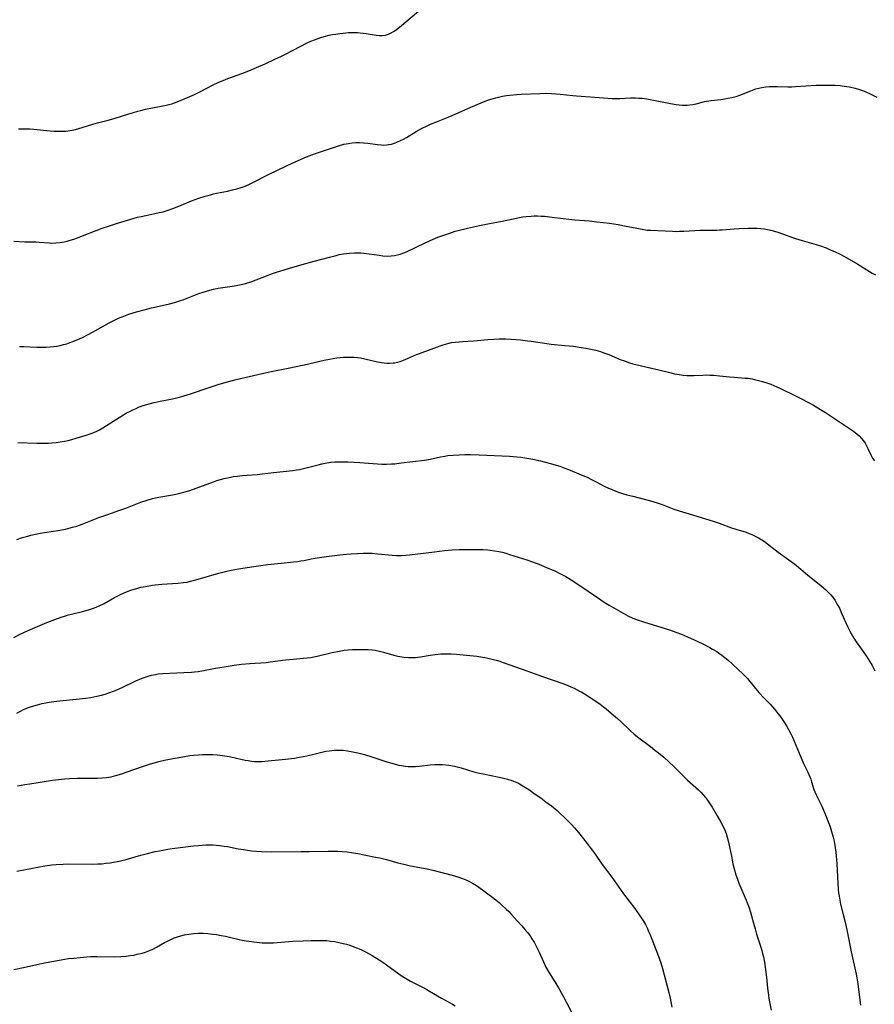
# Model space of a CAD drawing. Units: inches. Extents: x 2113120 to 2118567, y 207834 to 213278.
# Drawn here: x 2115917 to 2116095, y 208623 to 208828 of the extents above; entities that cross this region are included whole.
import ezdxf

# ---------------------------------------------------------------- set-up
doc = ezdxf.new("R2010")
doc.units = ezdxf.units.IN
doc.header["$MEASUREMENT"] = 0
doc.layers.add('c_34_T13S_R20E', color=188, linetype='Continuous')

msp = doc.modelspace()

# ---------------------------------------------------------------- linework, layer by layer
at = {"layer": 'c_34_T13S_R20E'}
for points in [[(2115917.06, 208804.94, 894), (2115918.4, 208804.93, 894), (2115919.47, 208804.88, 894), (2115920.26, 208804.81, 894), (2115923.65, 208804.49, 894), (2115924.4, 208804.44, 894), (2115925.39, 208804.41, 894), (2115926.3, 208804.42, 894), (2115926.82, 208804.46, 894), (2115927.34, 208804.51, 894), (2115928.2, 208804.65, 894), (2115928.9, 208804.79, 894), (2115929.59, 208804.97, 894), (2115930.27, 208805.16, 894), (2115932.5, 208805.86, 894), (2115933.49, 208806.15, 894), (2115935.69, 208806.7, 894), (2115936.91, 208807.04, 894), (2115939.98, 208808.03, 894), (2115940.9, 208808.31, 894), (2115941.82, 208808.57, 894), (2115942.47, 208808.74, 894), (2115943.45, 208808.96, 894), (2115944.85, 208809.24, 894), (2115946.69, 208809.58, 894), (2115947.67, 208809.79, 894), (2115948.28, 208809.95, 894), (2115948.85, 208810.12, 894), (2115949.42, 208810.31, 894), (2115950.3, 208810.64, 894), (2115951.65, 208811.2, 894), (2115953.55, 208812.06, 894), (2115954.95, 208812.75, 894), (2115957.32, 208813.96, 894), (2115958.6, 208814.57, 894), (2115959.51, 208814.96, 894), (2115960.47, 208815.34, 894), (2115963.37, 208816.39, 894), (2115964.82, 208816.95, 894), (2115966.41, 208817.61, 894), (2115968.21, 208818.41, 894), (2115970.26, 208819.36, 894), (2115971.59, 208820, 894), (2115972.44, 208820.43, 894), (2115975.47, 208822.02, 894), (2115976.95, 208822.73, 894), (2115977.71, 208823.07, 894), (2115978.49, 208823.38, 894), (2115979.74, 208823.83, 894), (2115980.44, 208824.04, 894), (2115981.49, 208824.32, 894), (2115982.18, 208824.46, 894), (2115982.87, 208824.58, 894), (2115983.73, 208824.7, 894), (2115984.43, 208824.77, 894), (2115985.53, 208824.86, 894), (2115986.49, 208824.89, 894), (2115987.39, 208824.87, 894), (2115987.9, 208824.83, 894), (2115989.15, 208824.68, 894), (2115991.24, 208824.35, 894), (2115991.86, 208824.29, 894), (2115992.46, 208824.28, 894), (2115993.15, 208824.36, 894), (2115993.81, 208824.55, 894), (2115994.33, 208824.79, 894), (2115994.84, 208825.09, 894), (2115995.17, 208825.31, 894), (2115995.73, 208825.72, 894), (2115996.52, 208826.37, 894), (2116000.5, 208829.71, 894)], [(2115916.09, 208781.63, 896), (2115918.39, 208781.5, 896), (2115920.69, 208781.46, 896), (2115921.35, 208781.43, 896), (2115923.49, 208781.25, 896), (2115924.02, 208781.23, 896), (2115924.85, 208781.25, 896), (2115925.71, 208781.34, 896), (2115926.56, 208781.49, 896), (2115927.17, 208781.63, 896), (2115927.83, 208781.81, 896), (2115928.58, 208782.04, 896), (2115929.33, 208782.3, 896), (2115930.39, 208782.7, 896), (2115933.18, 208783.8, 896), (2115934.44, 208784.28, 896), (2115935.73, 208784.73, 896), (2115937.61, 208785.33, 896), (2115940.36, 208786.16, 896), (2115941.74, 208786.56, 896), (2115942.52, 208786.76, 896), (2115943.47, 208786.96, 896), (2115945.36, 208787.33, 896), (2115946.28, 208787.54, 896), (2115947.06, 208787.73, 896), (2115948.29, 208788.1, 896), (2115949.61, 208788.59, 896), (2115951.96, 208789.57, 896), (2115952.95, 208789.97, 896), (2115954.46, 208790.51, 896), (2115955.78, 208790.94, 896), (2115956.91, 208791.25, 896), (2115957.49, 208791.4, 896), (2115958.14, 208791.54, 896), (2115960.39, 208791.99, 896), (2115961.47, 208792.23, 896), (2115962.36, 208792.46, 896), (2115963.28, 208792.74, 896), (2115963.87, 208792.95, 896), (2115964.43, 208793.18, 896), (2115964.98, 208793.42, 896), (2115965.81, 208793.83, 896), (2115968.62, 208795.27, 896), (2115971.08, 208796.47, 896), (2115973.84, 208797.76, 896), (2115976.81, 208799.09, 896), (2115977.93, 208799.54, 896), (2115978.48, 208799.75, 896), (2115983.45, 208801.4, 896), (2115984.52, 208801.7, 896), (2115985.51, 208801.9, 896), (2115986.27, 208802, 896), (2115987.03, 208802.05, 896), (2115987.77, 208802.06, 896), (2115988.64, 208802.01, 896), (2115989.51, 208801.92, 896), (2115991.5, 208801.66, 896), (2115992.3, 208801.58, 896), (2115992.83, 208801.56, 896), (2115993.36, 208801.58, 896), (2115993.89, 208801.64, 896), (2115994.42, 208801.75, 896), (2115995.06, 208801.95, 896), (2115995.69, 208802.19, 896), (2115996.31, 208802.47, 896), (2115996.91, 208802.78, 896), (2115997.51, 208803.11, 896), (2115999.56, 208804.35, 896), (2116000.64, 208804.95, 896), (2116001.83, 208805.56, 896), (2116002.53, 208805.87, 896), (2116003.78, 208806.38, 896), (2116005.84, 208807.18, 896), (2116007, 208807.65, 896), (2116010.89, 208809.38, 896), (2116013.85, 208810.65, 896), (2116014.52, 208810.9, 896), (2116015.29, 208811.15, 896), (2116016.06, 208811.37, 896), (2116016.85, 208811.56, 896), (2116017.45, 208811.69, 896), (2116018.26, 208811.82, 896), (2116018.93, 208811.9, 896), (2116020.41, 208812.05, 896), (2116021.32, 208812.11, 896), (2116025.21, 208812.27, 896), (2116026.41, 208812.28, 896), (2116027.61, 208812.24, 896), (2116029.39, 208812.1, 896), (2116032.02, 208811.81, 896), (2116032.8, 208811.73, 896), (2116036.61, 208811.49, 896), (2116040.2, 208811.23, 896), (2116040.97, 208811.2, 896), (2116041.77, 208811.21, 896), (2116043.99, 208811.32, 896), (2116044.47, 208811.33, 896), (2116045.01, 208811.33, 896), (2116045.69, 208811.3, 896), (2116046.37, 208811.25, 896), (2116047.39, 208811.13, 896), (2116048.4, 208810.96, 896), (2116052.28, 208810.16, 896), (2116053.41, 208809.97, 896), (2116054.04, 208809.89, 896), (2116054.67, 208809.85, 896), (2116055.15, 208809.83, 896), (2116055.71, 208809.84, 896), (2116056.26, 208809.88, 896), (2116056.92, 208809.99, 896), (2116057.58, 208810.13, 896), (2116059.33, 208810.56, 896), (2116059.73, 208810.64, 896), (2116060.68, 208810.79, 896), (2116062.69, 208811.01, 896), (2116063.47, 208811.11, 896), (2116064.24, 208811.24, 896), (2116065.01, 208811.41, 896), (2116065.87, 208811.65, 896), (2116066.66, 208811.92, 896), (2116068.9, 208812.8, 896), (2116069.99, 208813.19, 896), (2116070.6, 208813.36, 896), (2116071.22, 208813.51, 896), (2116071.61, 208813.57, 896), (2116072.04, 208813.63, 896), (2116072.7, 208813.68, 896), (2116073.35, 208813.7, 896), (2116074.44, 208813.69, 896), (2116076.61, 208813.65, 896), (2116077.41, 208813.65, 896), (2116078.2, 208813.68, 896), (2116082.49, 208813.95, 896), (2116083.5, 208813.99, 896), (2116084.42, 208814, 896), (2116085.33, 208813.99, 896), (2116086.41, 208813.95, 896), (2116087.44, 208813.88, 896), (2116088.29, 208813.79, 896), (2116089.35, 208813.62, 896), (2116090.58, 208813.34, 896), (2116091.44, 208813.08, 896), (2116092.25, 208812.79, 896), (2116092.9, 208812.52, 896), (2116093.54, 208812.23, 896), (2116095.04, 208811.47, 896)], [(2115917.28, 208759.76, 898), (2115918.18, 208759.75, 898), (2115920.91, 208759.66, 898), (2115922.02, 208759.64, 898), (2115922.84, 208759.65, 898), (2115923.66, 208759.69, 898), (2115924.37, 208759.76, 898), (2115925.01, 208759.85, 898), (2115925.71, 208759.99, 898), (2115926.4, 208760.16, 898), (2115927.08, 208760.35, 898), (2115928.16, 208760.71, 898), (2115929.41, 208761.22, 898), (2115930.33, 208761.64, 898), (2115931.4, 208762.18, 898), (2115932.6, 208762.83, 898), (2115935.86, 208764.65, 898), (2115937.15, 208765.31, 898), (2115937.84, 208765.64, 898), (2115938.55, 208765.94, 898), (2115939.24, 208766.21, 898), (2115939.97, 208766.47, 898), (2115941.58, 208766.97, 898), (2115943.16, 208767.4, 898), (2115944.68, 208767.76, 898), (2115947.47, 208768.39, 898), (2115948.36, 208768.61, 898), (2115949.72, 208768.98, 898), (2115950.46, 208769.21, 898), (2115951.37, 208769.53, 898), (2115954.47, 208770.74, 898), (2115955.38, 208771.06, 898), (2115956.07, 208771.28, 898), (2115956.77, 208771.48, 898), (2115957.54, 208771.67, 898), (2115958.45, 208771.85, 898), (2115961.37, 208772.27, 898), (2115962.22, 208772.41, 898), (2115963.24, 208772.62, 898), (2115964.13, 208772.85, 898), (2115965.43, 208773.26, 898), (2115966.33, 208773.59, 898), (2115968.85, 208774.59, 898), (2115969.55, 208774.86, 898), (2115970.35, 208775.14, 898), (2115973.25, 208776.03, 898), (2115975.44, 208776.67, 898), (2115978.37, 208777.45, 898), (2115981.57, 208778.33, 898), (2115982.92, 208778.67, 898), (2115983.6, 208778.83, 898), (2115984.45, 208778.99, 898), (2115985.08, 208779.08, 898), (2115985.7, 208779.15, 898), (2115986.73, 208779.22, 898), (2115987.41, 208779.23, 898), (2115988.05, 208779.2, 898), (2115988.69, 208779.15, 898), (2115989.77, 208779.02, 898), (2115991.87, 208778.68, 898), (2115992.65, 208778.58, 898), (2115993.58, 208778.52, 898), (2115994.37, 208778.55, 898), (2115995.01, 208778.62, 898), (2115995.65, 208778.75, 898), (2115996.22, 208778.91, 898), (2115997, 208779.19, 898), (2115997.5, 208779.41, 898), (2116001.38, 208781.3, 898), (2116003.09, 208782.06, 898), (2116004.05, 208782.44, 898), (2116005.45, 208782.96, 898), (2116006.29, 208783.24, 898), (2116007.62, 208783.66, 898), (2116008.53, 208783.91, 898), (2116010.15, 208784.3, 898), (2116012.69, 208784.85, 898), (2116014.42, 208785.21, 898), (2116017.37, 208785.77, 898), (2116020.96, 208786.51, 898), (2116021.66, 208786.63, 898), (2116022.36, 208786.73, 898), (2116023.38, 208786.83, 898), (2116023.99, 208786.85, 898), (2116024.7, 208786.85, 898), (2116025.42, 208786.82, 898), (2116026.13, 208786.77, 898), (2116027.72, 208786.59, 898), (2116029.99, 208786.29, 898), (2116031.18, 208786.15, 898), (2116032.42, 208786.03, 898), (2116035.4, 208785.83, 898), (2116036.97, 208785.66, 898), (2116039.6, 208785.33, 898), (2116041.38, 208785.07, 898), (2116043.08, 208784.76, 898), (2116046.39, 208784.1, 898), (2116047.46, 208783.93, 898), (2116048.11, 208783.87, 898), (2116052.7, 208783.66, 898), (2116053.44, 208783.65, 898), (2116054.1, 208783.66, 898), (2116055.05, 208783.7, 898), (2116058.43, 208783.88, 898), (2116059.46, 208783.91, 898), (2116061.87, 208783.93, 898), (2116062.41, 208783.94, 898), (2116062.96, 208783.97, 898), (2116065.46, 208784.19, 898), (2116066.5, 208784.25, 898), (2116068.29, 208784.31, 898), (2116069.36, 208784.32, 898), (2116070.17, 208784.3, 898), (2116070.97, 208784.24, 898), (2116071.7, 208784.16, 898), (2116072.38, 208784.04, 898), (2116073.06, 208783.9, 898), (2116073.53, 208783.78, 898), (2116074.33, 208783.55, 898), (2116075.67, 208783.09, 898), (2116077.58, 208782.36, 898), (2116078.19, 208782.15, 898), (2116079.59, 208781.72, 898), (2116082.46, 208780.91, 898), (2116083.33, 208780.64, 898), (2116084.54, 208780.2, 898), (2116085.22, 208779.92, 898), (2116086.39, 208779.4, 898), (2116087.31, 208778.96, 898), (2116088.05, 208778.57, 898), (2116088.79, 208778.16, 898), (2116091.08, 208776.84, 898), (2116094.08, 208775, 898), (2116094.76, 208774.62, 898)], [(2115916.93, 208739.87, 900), (2115920.87, 208739.72, 900), (2115921.9, 208739.7, 900), (2115923.3, 208739.72, 900), (2115924, 208739.76, 900), (2115924.92, 208739.85, 900), (2115925.76, 208739.97, 900), (2115926.59, 208740.11, 900), (2115927.38, 208740.29, 900), (2115928.12, 208740.47, 900), (2115929.06, 208740.73, 900), (2115931.15, 208741.38, 900), (2115931.94, 208741.65, 900), (2115932.7, 208741.95, 900), (2115933.47, 208742.31, 900), (2115933.86, 208742.51, 900), (2115934.57, 208742.92, 900), (2115937.93, 208745.06, 900), (2115938.87, 208745.62, 900), (2115939.51, 208745.98, 900), (2115940.16, 208746.32, 900), (2115940.82, 208746.65, 900), (2115941.47, 208746.94, 900), (2115941.99, 208747.16, 900), (2115942.91, 208747.51, 900), (2115943.68, 208747.76, 900), (2115944.45, 208747.98, 900), (2115945.22, 208748.18, 900), (2115946.46, 208748.45, 900), (2115948.99, 208748.95, 900), (2115950.46, 208749.29, 900), (2115951.35, 208749.53, 900), (2115952.73, 208749.96, 900), (2115956.61, 208751.29, 900), (2115958.71, 208751.97, 900), (2115960.45, 208752.47, 900), (2115962.22, 208752.92, 900), (2115965.79, 208753.73, 900), (2115968.22, 208754.33, 900), (2115969.46, 208754.62, 900), (2115973, 208755.31, 900), (2115977.28, 208756.19, 900), (2115978.37, 208756.42, 900), (2115980.48, 208756.92, 900), (2115981.58, 208757.16, 900), (2115982.32, 208757.3, 900), (2115983.07, 208757.42, 900), (2115983.81, 208757.51, 900), (2115984.44, 208757.56, 900), (2115985.14, 208757.59, 900), (2115985.89, 208757.58, 900), (2115986.64, 208757.55, 900), (2115987.37, 208757.48, 900), (2115987.99, 208757.39, 900), (2115988.92, 208757.22, 900), (2115991.53, 208756.61, 900), (2115992.32, 208756.45, 900), (2115992.88, 208756.37, 900), (2115993.44, 208756.32, 900), (2115994.1, 208756.32, 900), (2115994.74, 208756.37, 900), (2115995.03, 208756.41, 900), (2115995.63, 208756.52, 900), (2115996.23, 208756.68, 900), (2115996.9, 208756.91, 900), (2115997.74, 208757.26, 900), (2115999.59, 208758.08, 900), (2116000.25, 208758.35, 900), (2116004.49, 208759.94, 900), (2116005.13, 208760.15, 900), (2116006.09, 208760.41, 900), (2116006.86, 208760.57, 900), (2116007.64, 208760.69, 900), (2116008.43, 208760.77, 900), (2116009.15, 208760.83, 900), (2116011.39, 208760.96, 900), (2116014.41, 208761.23, 900), (2116015.66, 208761.32, 900), (2116016.75, 208761.37, 900), (2116018.03, 208761.36, 900), (2116019.24, 208761.29, 900), (2116021.15, 208761.12, 900), (2116022.63, 208760.96, 900), (2116023.37, 208760.87, 900), (2116026.59, 208760.37, 900), (2116027.51, 208760.27, 900), (2116030.39, 208760.01, 900), (2116032.15, 208759.81, 900), (2116033.76, 208759.57, 900), (2116034.69, 208759.41, 900), (2116035.38, 208759.28, 900), (2116036.76, 208758.98, 900), (2116037.74, 208758.72, 900), (2116038.23, 208758.56, 900), (2116038.85, 208758.34, 900), (2116039.45, 208758.09, 900), (2116041.85, 208757.09, 900), (2116042.72, 208756.77, 900), (2116043.59, 208756.47, 900), (2116044.47, 208756.2, 900), (2116045.99, 208755.8, 900), (2116047.41, 208755.47, 900), (2116049.82, 208754.93, 900), (2116052.37, 208754.29, 900), (2116053.11, 208754.12, 900), (2116054.04, 208753.94, 900), (2116054.86, 208753.84, 900), (2116055.68, 208753.78, 900), (2116056.39, 208753.76, 900), (2116057.08, 208753.77, 900), (2116058.95, 208753.85, 900), (2116059.65, 208753.87, 900), (2116060.44, 208753.85, 900), (2116061.25, 208753.8, 900), (2116062.42, 208753.69, 900), (2116064.48, 208753.47, 900), (2116065.43, 208753.38, 900), (2116067.72, 208753.23, 900), (2116068.39, 208753.17, 900), (2116069.22, 208753.04, 900), (2116069.71, 208752.94, 900), (2116070.79, 208752.68, 900), (2116071.37, 208752.52, 900), (2116072.44, 208752.17, 900), (2116073.07, 208751.94, 900), (2116074.33, 208751.44, 900), (2116075.1, 208751.09, 900), (2116078.03, 208749.64, 900), (2116079.43, 208748.91, 900), (2116081.88, 208747.57, 900), (2116083.36, 208746.72, 900), (2116084.37, 208746.09, 900), (2116089.39, 208742.79, 900), (2116090.17, 208742.24, 900), (2116090.57, 208741.93, 900), (2116090.98, 208741.59, 900), (2116091.37, 208741.22, 900), (2116091.86, 208740.71, 900), (2116092.26, 208740.21, 900), (2116092.61, 208739.69, 900), (2116092.99, 208739.03, 900), (2116093.2, 208738.6, 900), (2116093.79, 208737.31, 900), (2116094.14, 208736.64, 900), (2116094.54, 208736.05, 900)], [(2115945.49, 208728.39, 902), (2115946.18, 208728.53, 902), (2115949.01, 208729.02, 902), (2115950.3, 208729.3, 902), (2115951.36, 208729.57, 902), (2115952.61, 208729.94, 902), (2115953.92, 208730.38, 902), (2115957.5, 208731.73, 902), (2115958.23, 208731.98, 902), (2115958.97, 208732.2, 902), (2115959.72, 208732.4, 902), (2115960.74, 208732.63, 902), (2115961.62, 208732.78, 902), (2115962.51, 208732.9, 902), (2115963.43, 208733, 902), (2115966.56, 208733.25, 902), (2115969.97, 208733.65, 902), (2115973.94, 208734.06, 902), (2115974.74, 208734.16, 902), (2115975.32, 208734.26, 902), (2115976.44, 208734.51, 902), (2115979.22, 208735.26, 902), (2115979.95, 208735.44, 902), (2115980.68, 208735.59, 902), (2115981.42, 208735.72, 902), (2115981.85, 208735.77, 902), (2115982.66, 208735.84, 902), (2115983.47, 208735.87, 902), (2115984.42, 208735.88, 902), (2115985.4, 208735.85, 902), (2115987.84, 208735.72, 902), (2115992.39, 208735.4, 902), (2115993.41, 208735.38, 902), (2115994.44, 208735.42, 902), (2115995.08, 208735.47, 902), (2115996.42, 208735.62, 902), (2116001.25, 208736.23, 902), (2116002.44, 208736.42, 902), (2116004.58, 208736.87, 902), (2116005.51, 208737.05, 902), (2116006.11, 208737.14, 902), (2116007.19, 208737.25, 902), (2116008.44, 208737.32, 902), (2116009.63, 208737.35, 902), (2116010.79, 208737.36, 902), (2116012.58, 208737.32, 902), (2116018.88, 208737.03, 902), (2116020.4, 208736.92, 902), (2116021.22, 208736.83, 902), (2116022.04, 208736.71, 902), (2116022.86, 208736.57, 902), (2116023.71, 208736.4, 902), (2116025.28, 208736.03, 902), (2116027.85, 208735.39, 902), (2116028.59, 208735.18, 902), (2116029.32, 208734.95, 902), (2116030.03, 208734.7, 902), (2116031.47, 208734.13, 902), (2116033.76, 208733.16, 902), (2116034.96, 208732.64, 902), (2116035.86, 208732.21, 902), (2116036.96, 208731.66, 902), (2116038.54, 208730.83, 902), (2116039.26, 208730.47, 902), (2116040.09, 208730.11, 902), (2116040.93, 208729.78, 902), (2116041.51, 208729.57, 902), (2116042.54, 208729.24, 902), (2116043.21, 208729.04, 902), (2116044.42, 208728.72, 902), (2116047.36, 208727.97, 902), (2116048.13, 208727.75, 902), (2116049.51, 208727.32, 902), (2116050.53, 208726.97, 902), (2116052.95, 208726.06, 902), (2116054.06, 208725.68, 902), (2116055.41, 208725.26, 902), (2116061.08, 208723.55, 902), (2116062.32, 208723.13, 902), (2116064.88, 208722.16, 902), (2116065.8, 208721.87, 902), (2116067.92, 208721.25, 902), (2116068.58, 208721.02, 902), (2116069.14, 208720.79, 902), (2116069.82, 208720.46, 902), (2116070.49, 208720.1, 902), (2116071.22, 208719.65, 902), (2116071.72, 208719.3, 902), (2116074.61, 208717.12, 902), (2116077.3, 208715.18, 902), (2116078.29, 208714.41, 902), (2116080.75, 208712.36, 902), (2116083.41, 208710.23, 902), (2116083.99, 208709.75, 902), (2116084.49, 208709.31, 902), (2116084.97, 208708.84, 902), (2116085.49, 208708.28, 902), (2116086.05, 208707.56, 902), (2116086.39, 208707.07, 902), (2116086.7, 208706.56, 902), (2116086.99, 208706.04, 902), (2116087.28, 208705.49, 902), (2116087.74, 208704.5, 902), (2116089.03, 208701.58, 902), (2116089.43, 208700.76, 902), (2116089.69, 208700.27, 902), (2116090.3, 208699.26, 902), (2116090.79, 208698.5, 902), (2116091.63, 208697.27, 902), (2116092.8, 208695.6, 902), (2116093.51, 208694.52, 902), (2116094.06, 208693.59, 902), (2116094.64, 208692.51, 902)], [(2115916.75, 208719.74, 902), (2115917.89, 208720.13, 902), (2115919.03, 208720.47, 902), (2115919.66, 208720.64, 902), (2115920.94, 208720.93, 902), (2115921.6, 208721.05, 902), (2115922.5, 208721.19, 902), (2115924.32, 208721.45, 902), (2115925.24, 208721.6, 902), (2115926.8, 208721.91, 902), (2115928.31, 208722.29, 902), (2115929.19, 208722.54, 902), (2115930.32, 208722.93, 902), (2115933.75, 208724.28, 902), (2115935.58, 208724.94, 902), (2115937.9, 208725.73, 902), (2115939.33, 208726.24, 902), (2115942.47, 208727.47, 902), (2115943.77, 208727.92, 902), (2115944.88, 208728.24, 902), (2115945.49, 208728.39, 902)], [(2115916.1, 208699.45, 904), (2115917.42, 208700.1, 904), (2115919.1, 208700.87, 904), (2115922.98, 208702.53, 904), (2115924.62, 208703.18, 904), (2115925.93, 208703.64, 904), (2115926.59, 208703.85, 904), (2115927.47, 208704.11, 904), (2115928.11, 208704.27, 904), (2115930.37, 208704.82, 904), (2115931.58, 208705.15, 904), (2115932.66, 208705.49, 904), (2115933.2, 208705.7, 904), (2115933.84, 208705.97, 904), (2115934.83, 208706.47, 904), (2115937.01, 208707.71, 904), (2115937.52, 208707.99, 904), (2115938.38, 208708.43, 904), (2115939.47, 208708.92, 904), (2115940.38, 208709.25, 904), (2115941.09, 208709.47, 904), (2115941.8, 208709.67, 904), (2115942.45, 208709.83, 904), (2115943.44, 208710.03, 904), (2115944.84, 208710.26, 904), (2115945.42, 208710.33, 904), (2115946.79, 208710.45, 904), (2115950.14, 208710.66, 904), (2115951.33, 208710.8, 904), (2115952.03, 208710.92, 904), (2115952.72, 208711.07, 904), (2115953.84, 208711.36, 904), (2115958.62, 208712.74, 904), (2115959.97, 208713.11, 904), (2115961.19, 208713.38, 904), (2115962.68, 208713.65, 904), (2115965.85, 208714.13, 904), (2115968.8, 208714.53, 904), (2115971.53, 208714.85, 904), (2115974.13, 208715.09, 904), (2115974.96, 208715.19, 904), (2115975.62, 208715.29, 904), (2115976.32, 208715.42, 904), (2115977.77, 208715.72, 904), (2115978.98, 208715.95, 904), (2115980.92, 208716.23, 904), (2115983.74, 208716.58, 904), (2115985.1, 208716.71, 904), (2115986.05, 208716.78, 904), (2115987.39, 208716.85, 904), (2115988.57, 208716.9, 904), (2115989.38, 208716.91, 904), (2115990.38, 208716.89, 904), (2115991.58, 208716.8, 904), (2115994.53, 208716.5, 904), (2115995.46, 208716.44, 904), (2115996.4, 208716.43, 904), (2115997.42, 208716.49, 904), (2115998.18, 208716.56, 904), (2116003.34, 208717.22, 904), (2116005.42, 208717.44, 904), (2116007, 208717.57, 904), (2116008.42, 208717.64, 904), (2116009.89, 208717.68, 904), (2116011.99, 208717.67, 904), (2116013.33, 208717.64, 904), (2116014.39, 208717.57, 904), (2116014.87, 208717.52, 904), (2116015.77, 208717.4, 904), (2116016.66, 208717.24, 904), (2116017.33, 208717.09, 904), (2116018.11, 208716.89, 904), (2116018.89, 208716.65, 904), (2116022.5, 208715.5, 904), (2116023.68, 208715.09, 904), (2116024.94, 208714.61, 904), (2116027.07, 208713.73, 904), (2116028.25, 208713.22, 904), (2116029.3, 208712.72, 904), (2116030.53, 208712.06, 904), (2116031.65, 208711.39, 904), (2116033.47, 208710.23, 904), (2116035.2, 208709.05, 904), (2116037.13, 208707.69, 904), (2116038.51, 208706.78, 904), (2116039.57, 208706.14, 904), (2116041.99, 208704.72, 904), (2116043.42, 208703.94, 904), (2116044.48, 208703.45, 904), (2116045.43, 208703.08, 904), (2116046.86, 208702.6, 904), (2116052.03, 208701.02, 904), (2116053.35, 208700.56, 904), (2116054.57, 208700.08, 904), (2116055.78, 208699.56, 904), (2116057.16, 208698.94, 904), (2116058.8, 208698.16, 904), (2116060.42, 208697.34, 904), (2116060.99, 208697.03, 904), (2116061.86, 208696.5, 904), (2116062.23, 208696.26, 904), (2116062.89, 208695.78, 904), (2116063.53, 208695.27, 904), (2116064.21, 208694.7, 904), (2116065.11, 208693.89, 904), (2116067.3, 208691.81, 904), (2116068.2, 208690.9, 904), (2116068.73, 208690.3, 904), (2116070.24, 208688.44, 904), (2116070.59, 208688.04, 904), (2116071.61, 208686.94, 904), (2116072.91, 208685.58, 904), (2116073.82, 208684.55, 904), (2116074.34, 208683.91, 904), (2116075.12, 208682.89, 904), (2116075.7, 208682.06, 904), (2116076.31, 208681.12, 904), (2116076.75, 208680.35, 904), (2116077.16, 208679.57, 904), (2116077.54, 208678.76, 904), (2116078.58, 208676.25, 904), (2116079.34, 208674.49, 904), (2116079.87, 208673.32, 904), (2116080.69, 208671.64, 904), (2116080.97, 208671.01, 904), (2116081.34, 208670.07, 904), (2116081.53, 208669.48, 904), (2116082, 208667.92, 904), (2116082.19, 208667.4, 904), (2116082.44, 208666.8, 904), (2116082.72, 208666.21, 904), (2116083.62, 208664.42, 904), (2116083.84, 208663.96, 904), (2116084.2, 208663.13, 904), (2116084.54, 208662.27, 904), (2116085.34, 208660.12, 904), (2116085.65, 208659.2, 904), (2116086, 208657.99, 904), (2116086.18, 208657.21, 904), (2116086.34, 208656.29, 904), (2116086.52, 208654.93, 904), (2116086.6, 208654.11, 904), (2116086.72, 208652.46, 904), (2116087.04, 208647.19, 904), (2116087.1, 208646.48, 904), (2116087.2, 208645.79, 904), (2116087.35, 208644.94, 904), (2116087.54, 208644.11, 904), (2116088.09, 208641.99, 904), (2116088.54, 208640.12, 904), (2116088.97, 208638.1, 904), (2116089.73, 208634.2, 904), (2116090.78, 208629.59, 904), (2116090.92, 208628.86, 904), (2116091.12, 208627.59, 904), (2116091.52, 208624.19, 904), (2116091.65, 208623.15, 904)], [(2115916.74, 208683.76, 906), (2115917.48, 208684.17, 906), (2115918.25, 208684.54, 906), (2115918.66, 208684.72, 906), (2115919.17, 208684.91, 906), (2115919.79, 208685.12, 906), (2115921.05, 208685.48, 906), (2115922.01, 208685.71, 906), (2115922.73, 208685.87, 906), (2115923.47, 208686.01, 906), (2115924.43, 208686.16, 906), (2115925.65, 208686.31, 906), (2115929.03, 208686.61, 906), (2115931.06, 208686.84, 906), (2115932.06, 208686.99, 906), (2115932.71, 208687.11, 906), (2115933.36, 208687.24, 906), (2115934.3, 208687.46, 906), (2115935.08, 208687.69, 906), (2115935.85, 208687.94, 906), (2115937, 208688.37, 906), (2115938.57, 208689.06, 906), (2115941.39, 208690.4, 906), (2115942.74, 208690.97, 906), (2115943.37, 208691.2, 906), (2115944, 208691.41, 906), (2115944.63, 208691.59, 906), (2115945.5, 208691.78, 906), (2115946.02, 208691.86, 906), (2115947.04, 208691.97, 906), (2115948.43, 208692.03, 906), (2115951.39, 208692.14, 906), (2115952.94, 208692.24, 906), (2115953.6, 208692.29, 906), (2115954.34, 208692.39, 906), (2115955.07, 208692.5, 906), (2115957.94, 208693.04, 906), (2115959.7, 208693.34, 906), (2115961.78, 208693.66, 906), (2115963.3, 208693.86, 906), (2115965.05, 208694.03, 906), (2115968.44, 208694.27, 906), (2115969.25, 208694.35, 906), (2115972.45, 208694.78, 906), (2115973.3, 208694.87, 906), (2115976.91, 208695.19, 906), (2115977.6, 208695.28, 906), (2115978.32, 208695.4, 906), (2115979.01, 208695.54, 906), (2115982.15, 208696.33, 906), (2115983.57, 208696.61, 906), (2115984.6, 208696.77, 906), (2115985.46, 208696.86, 906), (2115986.32, 208696.91, 906), (2115987.6, 208696.96, 906), (2115989.02, 208696.96, 906), (2115989.6, 208696.94, 906), (2115990.51, 208696.85, 906), (2115991.01, 208696.78, 906), (2115991.9, 208696.6, 906), (2115992.78, 208696.39, 906), (2115994.93, 208695.78, 906), (2115995.73, 208695.57, 906), (2115996.54, 208695.4, 906), (2115997.06, 208695.32, 906), (2115997.92, 208695.26, 906), (2115998.79, 208695.26, 906), (2115999.38, 208695.29, 906), (2115999.89, 208695.34, 906), (2116000.4, 208695.41, 906), (2116002.44, 208695.75, 906), (2116003.5, 208695.9, 906), (2116004.68, 208696.03, 906), (2116005.42, 208696.06, 906), (2116006.24, 208696.06, 906), (2116006.77, 208696.03, 906), (2116007.88, 208695.95, 906), (2116009.94, 208695.77, 906), (2116012.08, 208695.53, 906), (2116013.75, 208695.27, 906), (2116014.37, 208695.15, 906), (2116015.3, 208694.94, 906), (2116016.09, 208694.74, 906), (2116016.88, 208694.51, 906), (2116017.59, 208694.27, 906), (2116022.66, 208692.43, 906), (2116025.52, 208691.37, 906), (2116030.13, 208689.78, 906), (2116030.96, 208689.46, 906), (2116031.63, 208689.19, 906), (2116032.3, 208688.89, 906), (2116033.43, 208688.32, 906), (2116033.91, 208688.05, 906), (2116034.79, 208687.52, 906), (2116035.4, 208687.13, 906), (2116036.57, 208686.35, 906), (2116037.66, 208685.58, 906), (2116038.38, 208685.05, 906), (2116038.92, 208684.63, 906), (2116039.98, 208683.76, 906), (2116041.31, 208682.62, 906), (2116042, 208681.99, 906), (2116043.95, 208680.07, 906), (2116044.73, 208679.35, 906), (2116045.69, 208678.58, 906), (2116048.09, 208676.8, 906), (2116049.03, 208676.08, 906), (2116049.76, 208675.5, 906), (2116050.87, 208674.58, 906), (2116052.01, 208673.58, 906), (2116052.93, 208672.7, 906), (2116055.1, 208670.49, 906), (2116055.8, 208669.84, 906), (2116057.53, 208668.3, 906), (2116058.05, 208667.82, 906), (2116058.55, 208667.33, 906), (2116059.05, 208666.79, 906), (2116059.5, 208666.24, 906), (2116059.92, 208665.67, 906), (2116060.33, 208665.07, 906), (2116060.87, 208664.21, 906), (2116061.96, 208662.42, 906), (2116062.69, 208661.14, 906), (2116063.15, 208660.23, 906), (2116063.51, 208659.46, 906), (2116063.79, 208658.75, 906), (2116064.03, 208658.04, 906), (2116064.25, 208657.22, 906), (2116064.37, 208656.66, 906), (2116064.81, 208654.42, 906), (2116065.22, 208652.51, 906), (2116065.49, 208651.41, 906), (2116065.83, 208650.19, 906), (2116066.13, 208649.3, 906), (2116066.45, 208648.44, 906), (2116066.83, 208647.52, 906), (2116067.94, 208644.97, 906), (2116068.17, 208644.42, 906), (2116068.5, 208643.53, 906), (2116068.85, 208642.44, 906), (2116069.44, 208640.2, 906), (2116069.79, 208639, 906), (2116070.12, 208637.89, 906), (2116070.91, 208635.44, 906), (2116071.18, 208634.52, 906), (2116071.35, 208633.91, 906), (2116071.52, 208633.18, 906), (2116071.8, 208631.69, 906), (2116071.98, 208630.47, 906), (2116072.16, 208628.96, 906), (2116072.38, 208626.69, 906), (2116072.56, 208625.25, 906), (2116072.67, 208624.56, 906), (2116073.12, 208622.16, 906)], [(2115916.89, 208668.63, 908), (2115918.43, 208668.93, 908), (2115919.43, 208669.1, 908), (2115924.12, 208669.81, 908), (2115925.36, 208669.97, 908), (2115926.65, 208670.1, 908), (2115927.64, 208670.18, 908), (2115929.32, 208670.24, 908), (2115932.58, 208670.24, 908), (2115933.49, 208670.26, 908), (2115934.4, 208670.3, 908), (2115935.3, 208670.39, 908), (2115936.31, 208670.55, 908), (2115937.26, 208670.77, 908), (2115938.52, 208671.16, 908), (2115939.39, 208671.46, 908), (2115942.81, 208672.7, 908), (2115944.44, 208673.24, 908), (2115945.48, 208673.53, 908), (2115946.16, 208673.7, 908), (2115947.6, 208674.02, 908), (2115950.77, 208674.62, 908), (2115952.63, 208674.92, 908), (2115953.37, 208675.01, 908), (2115954.43, 208675.11, 908), (2115955.24, 208675.16, 908), (2115956.57, 208675.17, 908), (2115957.4, 208675.14, 908), (2115958.3, 208675.08, 908), (2115958.84, 208675.02, 908), (2115959.37, 208674.96, 908), (2115960.36, 208674.8, 908), (2115961.09, 208674.66, 908), (2115964.09, 208674.01, 908), (2115964.73, 208673.9, 908), (2115965.37, 208673.8, 908), (2115966.01, 208673.73, 908), (2115966.43, 208673.7, 908), (2115966.88, 208673.69, 908), (2115967.53, 208673.71, 908), (2115968.82, 208673.81, 908), (2115972.42, 208674.2, 908), (2115974.28, 208674.42, 908), (2115975.37, 208674.58, 908), (2115976.88, 208674.87, 908), (2115978.34, 208675.22, 908), (2115980.01, 208675.65, 908), (2115980.84, 208675.83, 908), (2115981.51, 208675.95, 908), (2115982.58, 208676.05, 908), (2115983.37, 208676.07, 908), (2115984.4, 208676.02, 908), (2115985.28, 208675.92, 908), (2115986.08, 208675.78, 908), (2115987.41, 208675.49, 908), (2115988.8, 208675.14, 908), (2115990.35, 208674.68, 908), (2115993.43, 208673.65, 908), (2115994.48, 208673.33, 908), (2115995.2, 208673.13, 908), (2115995.92, 208672.96, 908), (2115996.49, 208672.85, 908), (2115997.33, 208672.74, 908), (2115997.9, 208672.69, 908), (2115998.47, 208672.67, 908), (2115999.38, 208672.68, 908), (2116000.13, 208672.74, 908), (2116002.45, 208673.01, 908), (2116003.37, 208673.09, 908), (2116004.17, 208673.11, 908), (2116004.96, 208673.1, 908), (2116005.71, 208673.04, 908), (2116006.32, 208672.96, 908), (2116007.45, 208672.74, 908), (2116008.89, 208672.36, 908), (2116011.51, 208671.59, 908), (2116012.32, 208671.38, 908), (2116013.77, 208671.06, 908), (2116016.41, 208670.55, 908), (2116017.38, 208670.35, 908), (2116018.49, 208670.07, 908), (2116019.37, 208669.79, 908), (2116020.04, 208669.52, 908), (2116020.74, 208669.18, 908), (2116021.3, 208668.87, 908), (2116021.85, 208668.53, 908), (2116022.86, 208667.87, 908), (2116024.23, 208666.93, 908), (2116025.36, 208666.14, 908), (2116026.45, 208665.35, 908), (2116027.6, 208664.48, 908), (2116028.75, 208663.51, 908), (2116029.39, 208662.94, 908), (2116030.3, 208662.07, 908), (2116031.78, 208660.55, 908), (2116032.33, 208659.95, 908), (2116033.17, 208658.97, 908), (2116034.98, 208656.69, 908), (2116036.21, 208655.07, 908), (2116036.65, 208654.47, 908), (2116038.12, 208652.35, 908), (2116040.1, 208649.71, 908), (2116040.57, 208649.05, 908), (2116041.56, 208647.62, 908), (2116042.52, 208646.27, 908), (2116044.84, 208643.2, 908), (2116045.91, 208641.71, 908), (2116046.66, 208640.59, 908), (2116047.06, 208639.89, 908), (2116047.41, 208639.19, 908), (2116047.73, 208638.48, 908), (2116048.03, 208637.75, 908), (2116049.7, 208633.46, 908), (2116050.24, 208631.95, 908), (2116050.6, 208630.79, 908), (2116051.9, 208625.83, 908), (2116052.18, 208624.59, 908), (2116052.56, 208622.75, 908)], [(2115916.71, 208650.97, 910), (2115922.55, 208652.06, 910), (2115924.03, 208652.27, 910), (2115924.93, 208652.36, 910), (2115926.35, 208652.43, 910), (2115927.42, 208652.45, 910), (2115932.4, 208652.43, 910), (2115933.53, 208652.46, 910), (2115934.39, 208652.51, 910), (2115935.25, 208652.59, 910), (2115936.11, 208652.7, 910), (2115936.76, 208652.8, 910), (2115937.64, 208652.97, 910), (2115938.51, 208653.17, 910), (2115939.38, 208653.4, 910), (2115942.44, 208654.26, 910), (2115943.86, 208654.64, 910), (2115945.42, 208655.01, 910), (2115946.31, 208655.2, 910), (2115948.02, 208655.49, 910), (2115948.95, 208655.63, 910), (2115953.39, 208656.19, 910), (2115954.42, 208656.31, 910), (2115955.14, 208656.37, 910), (2115955.93, 208656.41, 910), (2115956.66, 208656.43, 910), (2115957.39, 208656.42, 910), (2115958.08, 208656.37, 910), (2115958.78, 208656.3, 910), (2115959.75, 208656.16, 910), (2115960.39, 208656.05, 910), (2115962.66, 208655.61, 910), (2115963.73, 208655.42, 910), (2115964.55, 208655.31, 910), (2115965.39, 208655.21, 910), (2115966.42, 208655.12, 910), (2115967.49, 208655.06, 910), (2115969.62, 208655, 910), (2115975.62, 208655.01, 910), (2115977.33, 208655.03, 910), (2115981.3, 208655.13, 910), (2115982.35, 208655.14, 910), (2115983.27, 208655.12, 910), (2115984.2, 208655.07, 910), (2115985.22, 208654.97, 910), (2115986.1, 208654.85, 910), (2115987.41, 208654.63, 910), (2115988.77, 208654.37, 910), (2115991.1, 208653.89, 910), (2115991.99, 208653.7, 910), (2115993.35, 208653.37, 910), (2115995.7, 208652.72, 910), (2115996.95, 208652.4, 910), (2115998.39, 208652.09, 910), (2116001.79, 208651.44, 910), (2116002.98, 208651.17, 910), (2116006.98, 208650.14, 910), (2116008.36, 208649.74, 910), (2116008.93, 208649.54, 910), (2116009.71, 208649.24, 910), (2116010.48, 208648.89, 910), (2116011.23, 208648.5, 910), (2116012.01, 208648.02, 910), (2116013.32, 208647.1, 910), (2116014.41, 208646.29, 910), (2116015.46, 208645.48, 910), (2116016.75, 208644.43, 910), (2116017.32, 208643.93, 910), (2116018.19, 208643.11, 910), (2116018.73, 208642.57, 910), (2116019.26, 208642.02, 910), (2116020.56, 208640.6, 910), (2116021.47, 208639.6, 910), (2116022.09, 208638.88, 910), (2116022.63, 208638.23, 910), (2116023.14, 208637.55, 910), (2116023.54, 208636.95, 910), (2116023.98, 208636.22, 910), (2116024.47, 208635.29, 910), (2116025.01, 208634.15, 910), (2116025.9, 208632.14, 910), (2116026.45, 208631.03, 910), (2116027.12, 208629.86, 910), (2116028.28, 208628.01, 910), (2116029.01, 208626.78, 910), (2116029.91, 208625.17, 910), (2116030.77, 208623.56, 910), (2116031.78, 208621.55, 910)], [(2115916.12, 208630.58, 912), (2115918.13, 208630.98, 912), (2115920.91, 208631.61, 912), (2115922.84, 208632.01, 912), (2115925.17, 208632.46, 912), (2115926.68, 208632.71, 912), (2115927.43, 208632.82, 912), (2115928.53, 208632.95, 912), (2115929.89, 208633.09, 912), (2115931.26, 208633.19, 912), (2115931.99, 208633.23, 912), (2115933.42, 208633.26, 912), (2115937, 208633.21, 912), (2115938.32, 208633.25, 912), (2115939.38, 208633.33, 912), (2115940.26, 208633.45, 912), (2115940.99, 208633.57, 912), (2115941.71, 208633.72, 912), (2115942.72, 208633.98, 912), (2115943.42, 208634.19, 912), (2115944.11, 208634.43, 912), (2115944.78, 208634.71, 912), (2115945.7, 208635.17, 912), (2115947.38, 208636.14, 912), (2115947.95, 208636.46, 912), (2115948.54, 208636.75, 912), (2115949.39, 208637.13, 912), (2115950.07, 208637.37, 912), (2115950.76, 208637.58, 912), (2115951.5, 208637.76, 912), (2115952.42, 208637.91, 912), (2115953.4, 208638.02, 912), (2115954.41, 208638.07, 912), (2115955.4, 208638.07, 912), (2115956.36, 208638.02, 912), (2115957.37, 208637.92, 912), (2115958.15, 208637.81, 912), (2115959.08, 208637.65, 912), (2115960.01, 208637.47, 912), (2115961.12, 208637.22, 912), (2115962.87, 208636.8, 912), (2115963.48, 208636.66, 912), (2115964.32, 208636.5, 912), (2115965.37, 208636.34, 912), (2115965.9, 208636.28, 912), (2115967.03, 208636.17, 912), (2115967.63, 208636.13, 912), (2115968.75, 208636.09, 912), (2115969.99, 208636.12, 912), (2115973.92, 208636.42, 912), (2115976.1, 208636.53, 912), (2115977.79, 208636.58, 912), (2115978.97, 208636.6, 912), (2115980.35, 208636.59, 912), (2115981.04, 208636.55, 912), (2115981.8, 208636.47, 912), (2115982.64, 208636.35, 912), (2115983.47, 208636.19, 912), (2115984.4, 208635.98, 912), (2115985.11, 208635.79, 912), (2115985.81, 208635.58, 912), (2115986.63, 208635.3, 912), (2115987.34, 208635.02, 912), (2115988.04, 208634.71, 912), (2115989.18, 208634.14, 912), (2115990.4, 208633.45, 912), (2115991.84, 208632.58, 912), (2115992.61, 208632.06, 912), (2115993.38, 208631.52, 912), (2115995.97, 208629.65, 912), (2115996.63, 208629.2, 912), (2115997.69, 208628.54, 912), (2115998.36, 208628.17, 912), (2116001.12, 208626.76, 912), (2116001.73, 208626.43, 912), (2116002.33, 208626.09, 912), (2116004.8, 208624.64, 912), (2116007.05, 208623.38, 912), (2116007.62, 208623.04, 912)]]:
    msp.add_polyline3d(points, dxfattribs=at)

doc.saveas('drawing.dxf')
